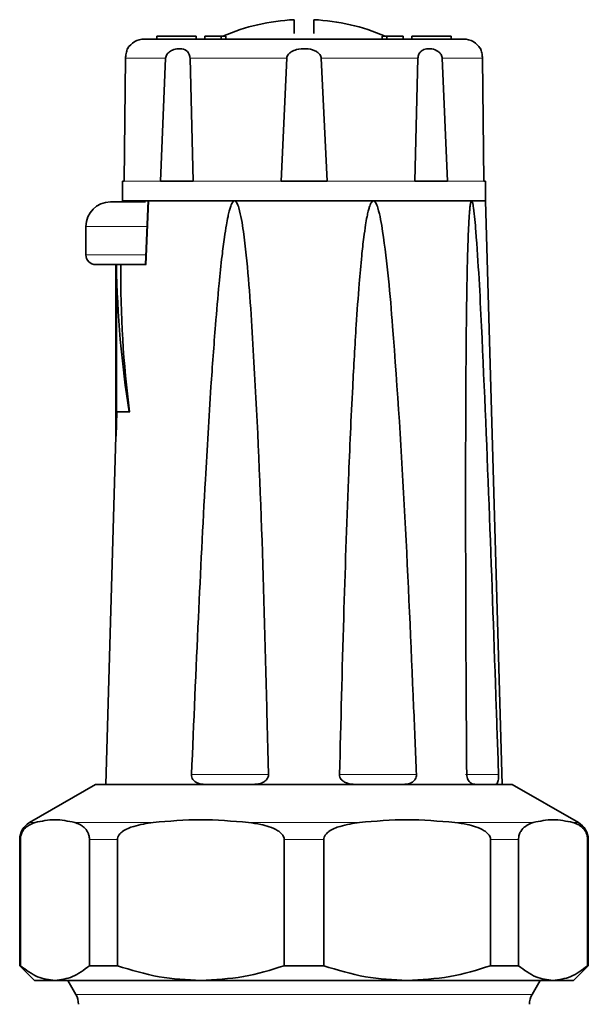
# Model space of a CAD drawing. Units: millimetres. Extents: x 0 to 5760, y 0 to 5402.
# Drawn here: x 4895 to 4953, y 5280 to 5381 of the extents above; entities that cross this region are included whole.
import ezdxf

# ---------------------------------------------------------------- set-up
doc = ezdxf.new("R2010")
doc.units = ezdxf.units.MM

msp = doc.modelspace()

# ---------------------------------------------------------------- linework, layer by layer
at = {"color": 7, "linetype": 'Continuous', "lineweight": 35}
for p, q in [((4922.55, 5379.14), (4922.55, 5380.55)), ((4924.55, 5380.55), (4924.55, 5379.14)), ((4908.55, 5378.87), (4908.55, 5378.57)), ((4912.55, 5378.87), (4908.55, 5378.87)), ((4912.55, 5378.57), (4912.55, 5378.87)), ((4913.44, 5378.87), (4913.44, 5378.57)), ((4915.1, 5378.87), (4913.44, 5378.87)), ((4915.1, 5378.87), (4915.1, 5378.57)), ((4915.59, 5378.87), (4915.1, 5378.87)), ((4915.59, 5378.87), (4915.59, 5378.57)), ((4931.51, 5378.87), (4931.51, 5378.57)), ((4932.01, 5378.87), (4931.51, 5378.87)), ((4932.01, 5378.87), (4932.01, 5378.57)), ((4933.66, 5378.87), (4932.01, 5378.87)), ((4933.66, 5378.87), (4933.66, 5378.57)), ((4934.55, 5378.87), (4934.55, 5378.57)), ((4938.55, 5378.87), (4934.55, 5378.87)), ((4938.55, 5378.57), (4938.55, 5378.87)), ((4905.36, 5376.61), (4905.2, 5364.07)), ((4908.92, 5364.07), (4909.44, 5376.61)), ((4911.93, 5376.61), (4912.23, 5364.07)), ((4921.21, 5364.07), (4921.79, 5376.61)), ((4925.31, 5376.61), (4925.9, 5364.07)), ((4934.87, 5364.07), (4935.17, 5376.61)), ((4937.66, 5376.61), (4938.19, 5364.07)), ((4941.9, 5364.07), (4941.75, 5376.61)), ((4905.05, 5364.07), (4905.05, 5362.07)), ((4905.2, 5364.07), (4905.05, 5364.07)), ((4912.23, 5364.07), (4908.92, 5364.07)), ((4925.9, 5364.07), (4921.21, 5364.07)), ((4938.19, 5364.07), (4934.87, 5364.07)), ((4942.05, 5364.07), (4941.9, 5364.07)), ((4942.05, 5362.07), (4942.05, 5364.07)), ((4905.05, 5362.07), (4942.05, 5362.07)), ((4907.65, 5362.09), (4907.4, 5355.57)), ((4916.47, 5362.07), (4907.72, 5362.07)), ((4930.63, 5362.07), (4916.47, 5362.07)), ((4940.64, 5362.07), (4930.63, 5362.07)), ((4942.05, 5362.07), (4940.64, 5362.07)), ((4943.75, 5302.57), (4942.05, 5362.07)), ((4901.3, 5359.47), (4901.3, 5356.57)), ((4904.37, 5355.57), (4904.37, 5338.07)), ((4904.37, 5355.57), (4904.38, 5355.57)), ((4904.38, 5355.57), (4904.38, 5338.07)), ((4904.42, 5340.57), (4904.42, 5355.57)), ((4907.46, 5355.57), (4904.88, 5355.57)), ((4904.45, 5340.57), (4904.38, 5338.07)), ((4904.42, 5340.57), (4905.73, 5340.57)), ((4905.73, 5340.57), (4905.77, 5340.57)), ((4904.37, 5338.07), (4903.35, 5302.57)), ((4904.37, 5338.07), (4904.38, 5338.07)), ((4902.3, 5302.57), (4895.55, 5298.68)), ((4944.8, 5302.57), (4902.3, 5302.57)), ((4951.55, 5298.68), (4944.8, 5302.57)), ((4894.55, 5296.94), (4894.55, 5284.07)), ((4894.62, 5284.07), (4894.62, 5296.94)), ((4901.67, 5296.94), (4901.67, 5284.07)), ((4904.52, 5284.07), (4904.52, 5296.94)), ((4921.53, 5296.94), (4921.53, 5284.07)), ((4925.57, 5284.07), (4925.57, 5296.94)), ((4942.58, 5296.94), (4942.58, 5284.07)), ((4945.44, 5284.07), (4945.44, 5296.94)), ((4952.48, 5296.94), (4952.48, 5284.07)), ((4952.55, 5284.07), (4952.55, 5296.94)), ((4894.55, 5284.07), (4896.05, 5282.57)), ((4894.62, 5284.07), (4894.55, 5284.07)), ((4904.52, 5284.07), (4901.67, 5284.07)), ((4925.57, 5284.07), (4921.53, 5284.07)), ((4945.44, 5284.07), (4942.58, 5284.07)), ((4951.05, 5282.57), (4952.55, 5284.07)), ((4952.55, 5284.07), (4952.48, 5284.07)), ((4898.15, 5282.57), (4896.05, 5282.57)), ((4913.03, 5282.57), (4898.15, 5282.57)), ((4899.46, 5282.57), (4900.28, 5281.14)), ((4934.08, 5282.57), (4913.03, 5282.57)), ((4948.96, 5282.57), (4934.08, 5282.57)), ((4946.82, 5281.14), (4947.65, 5282.57)), ((4951.05, 5282.57), (4948.96, 5282.57))]:
    msp.add_line(p, q, dxfattribs=at)
at = {"color": 8, "linetype": 'Continuous', "lineweight": 18}
for p, q in [((4905.36, 5376.61), (4909.44, 5376.61)), ((4911.93, 5376.61), (4921.79, 5376.61)), ((4925.31, 5376.61), (4935.17, 5376.61)), ((4937.66, 5376.61), (4941.75, 5376.61)), ((4905.2, 5364.07), (4908.92, 5364.07)), ((4912.23, 5364.07), (4921.21, 5364.07)), ((4925.9, 5364.07), (4934.87, 5364.07)), ((4938.19, 5364.07), (4941.9, 5364.07)), ((4907.72, 5362.07), (4907.46, 5355.57)), ((4907.58, 5359.47), (4901.3, 5359.47)), ((4907.45, 5356.57), (4901.3, 5356.57)), ((4919.93, 5303.57), (4912.08, 5303.57)), ((4935.02, 5303.57), (4927.18, 5303.57)), ((4943.4, 5303.57), (4940.03, 5303.57)), ((4895.55, 5298.68), (4896.13, 5298.68)), ((4900.16, 5298.68), (4908.16, 5298.68)), ((4917.9, 5298.68), (4929.21, 5298.68)), ((4938.94, 5298.68), (4946.94, 5298.68)), ((4950.97, 5298.68), (4951.55, 5298.68)), ((4894.62, 5296.94), (4894.55, 5296.94)), ((4904.52, 5296.94), (4901.67, 5296.94)), ((4925.57, 5296.94), (4921.53, 5296.94)), ((4945.44, 5296.94), (4942.58, 5296.94)), ((4952.55, 5296.94), (4952.48, 5296.94)), ((4900.28, 5281.14), (4923.55, 5281.14)), ((4923.55, 5281.14), (4946.82, 5281.14))]:
    msp.add_line(p, q, dxfattribs=at)
at = {"color": 7, "linetype": 'Continuous', "lineweight": 35}
for centre, radius, start, end in [((4923.55, 5359.57), 21, 92.7294, 113.2128), ((4923.55, 5359.57), 21, 66.7872, 87.2706), ((4907.27, 5376.57), 2, 90, 149.2518), ((4939.83, 5376.57), 2, 30.7318, 90), ((4903.8, 5359.47), 2.5, 90, 180), ((4902.3, 5356.57), 1, 180, 270), ((4896.55, 5296.94), 2, 120, 180), ((4950.55, 5296.94), 2, 360, 60), ((4898.55, 5280.14), 2, 359.9772, 30), ((4948.55, 5280.14), 2, 150, 179.9772)]:
    msp.add_arc(centre, radius, start, end, dxfattribs=at)
for centre, major_axis, ratio, start_param, end_param in [((4923.55, 5357.37), (0, 45.95), 0.416667, 1.60998, 1.945092), ((4923.55, 5354.29), (0, 44.93), 0.415686, 1.54228, 1.881064)]:
    msp.add_ellipse(centre, major_axis=major_axis, ratio=ratio, start_param=start_param, end_param=end_param, dxfattribs=at)
for points, knots in [([(4939.83, 5378.57), (4939.78, 5378.57), (4939.67, 5378.57), (4938.77, 5378.57), (4937.26, 5378.57), (4935.15, 5378.57), (4932.54, 5378.57), (4929.62, 5378.57), (4926.59, 5378.57), (4923.55, 5378.57), (4920.51, 5378.57), (4917.48, 5378.57), (4914.56, 5378.57), (4911.96, 5378.57), (4909.84, 5378.57), (4908.34, 5378.57), (4907.43, 5378.57), (4907.32, 5378.57), (4907.27, 5378.57)], [0, 0, 0, 0, 0.058258, 0.1200057, 0.1843204, 0.25, 0.3156796, 0.3799943, 0.441742, 0.5, 0.558258, 0.6200057, 0.6843204, 0.75, 0.8156796, 0.8799943, 0.941742, 1, 1, 1, 1]), ([(4905.55, 5377.6), (4905.54, 5377.57), (4905.52, 5377.53), (4905.44, 5377.25), (4905.39, 5377.01), (4905.36, 5376.77), (4905.36, 5376.65), (4905.36, 5376.61)], [0, 0, 0, 0, 0.461446, 0.647061, 0.834474, 0.941163, 1, 1, 1, 1]), ([(4909.44, 5376.61), (4909.45, 5376.68), (4909.47, 5376.84), (4909.61, 5377.08), (4909.87, 5377.33), (4910.35, 5377.56), (4910.96, 5377.63), (4911.46, 5377.49), (4911.75, 5377.21), (4911.87, 5376.96), (4911.92, 5376.74), (4911.93, 5376.64), (4911.93, 5376.61)], [0, 0, 0, 0, 0.052997, 0.105707, 0.190479, 0.3263, 0.539099, 0.757805, 0.841914, 0.926787, 0.979097, 1, 1, 1, 1]), ([(4921.79, 5376.61), (4921.8, 5376.68), (4921.83, 5376.84), (4921.98, 5377.08), (4922.29, 5377.33), (4922.89, 5377.56), (4923.73, 5377.63), (4924.49, 5377.49), (4924.99, 5377.21), (4925.21, 5376.96), (4925.3, 5376.74), (4925.31, 5376.64), (4925.31, 5376.61)], [0, 0, 0, 0, 0.052997, 0.105707, 0.190479, 0.3263, 0.539099, 0.757805, 0.841914, 0.926787, 0.979097, 1, 1, 1, 1]), ([(4935.17, 5376.61), (4935.18, 5376.68), (4935.19, 5376.84), (4935.28, 5377.08), (4935.46, 5377.33), (4935.82, 5377.56), (4936.4, 5377.63), (4936.98, 5377.49), (4937.38, 5377.21), (4937.58, 5376.96), (4937.65, 5376.74), (4937.66, 5376.64), (4937.66, 5376.61)], [0, 0, 0, 0, 0.052997, 0.105707, 0.190479, 0.3263, 0.539099, 0.757805, 0.841914, 0.926787, 0.979097, 1, 1, 1, 1]), ([(4941.75, 5376.61), (4941.75, 5376.68), (4941.74, 5376.84), (4941.71, 5377.08), (4941.65, 5377.34), (4941.58, 5377.53), (4941.54, 5377.64), (4941.55, 5377.6), (4941.55, 5377.6)], [0, 0, 0, 0, 0.105831, 0.211089, 0.380372, 0.651594, 0.999293, 1, 1, 1, 1]), ([(4907.38, 5361.97), (4907.13, 5361.97), (4906.48, 5361.97), (4905.6, 5361.97), (4904.79, 5361.97), (4904.01, 5361.97), (4903.89, 5361.97), (4903.8, 5361.97)], [0, 0, 0, 0, 0.1201592, 0.303526, 0.4868927, 0.6664491, 1, 1, 1, 1]), ([(4912.08, 5303.57), (4912.31, 5308.9), (4912.73, 5318.93), (4913.39, 5332.11), (4913.98, 5342.07), (4914.46, 5348.73), (4914.84, 5353.18), (4915.15, 5356.16), (4915.4, 5358.16), (4915.61, 5359.49), (4915.78, 5360.38), (4915.91, 5360.98), (4916.03, 5361.38), (4916.12, 5361.64), (4916.21, 5361.84), (4916.3, 5361.97), (4916.38, 5362.04), (4916.43, 5362.07), (4916.46, 5362.07), (4916.47, 5362.07)], [0, 0, 0, 0, 0.271809, 0.51178, 0.672422, 0.779987, 0.852042, 0.90034, 0.932743, 0.954514, 0.969172, 0.979072, 0.985792, 0.990387, 0.993566, 0.996928, 0.998274, 0.999393, 1, 1, 1, 1]), ([(4916.47, 5362.07), (4916.49, 5362.07), (4916.53, 5362.06), (4916.61, 5362.01), (4916.77, 5361.8), (4917.1, 5360.77), (4917.5, 5358.17), (4917.92, 5354.13), (4918.56, 5344.43), (4919.25, 5329.86), (4919.65, 5314.62), (4919.87, 5305.85), (4919.93, 5303.57)], [0, 0, 0, 0, 0.001005, 0.002324, 0.004771, 0.015299, 0.056856, 0.139596, 0.22238, 0.553, 0.883665, 1, 1, 1, 1]), ([(4927.18, 5303.57), (4927.31, 5308.9), (4927.56, 5318.93), (4928.01, 5332.11), (4928.45, 5342.07), (4928.82, 5348.73), (4929.14, 5353.18), (4929.4, 5356.16), (4929.62, 5358.16), (4929.81, 5359.49), (4929.96, 5360.38), (4930.09, 5360.98), (4930.2, 5361.38), (4930.29, 5361.64), (4930.38, 5361.84), (4930.46, 5361.97), (4930.54, 5362.04), (4930.59, 5362.07), (4930.62, 5362.07), (4930.63, 5362.07)], [0, 0, 0, 0, 0.271809, 0.51178, 0.672422, 0.779987, 0.852042, 0.90034, 0.932743, 0.954514, 0.969172, 0.979072, 0.985792, 0.990387, 0.993566, 0.996928, 0.998274, 0.999393, 1, 1, 1, 1]), ([(4930.63, 5362.07), (4930.65, 5362.07), (4930.69, 5362.06), (4930.77, 5362.01), (4930.94, 5361.8), (4931.28, 5360.77), (4931.72, 5358.17), (4932.2, 5354.13), (4932.99, 5344.43), (4933.91, 5329.86), (4934.56, 5314.62), (4934.93, 5305.85), (4935.02, 5303.57)], [0, 0, 0, 0, 0.001005, 0.002324, 0.004771, 0.015299, 0.056856, 0.139596, 0.22238, 0.553, 0.883665, 1, 1, 1, 1]), ([(4940.15, 5303.57), (4940.11, 5308.9), (4940.05, 5318.93), (4940.03, 5332.11), (4940.05, 5342.07), (4940.1, 5348.73), (4940.16, 5353.18), (4940.22, 5356.16), (4940.29, 5358.16), (4940.34, 5359.49), (4940.39, 5360.38), (4940.44, 5360.98), (4940.47, 5361.38), (4940.51, 5361.64), (4940.54, 5361.84), (4940.57, 5361.97), (4940.61, 5362.04), (4940.63, 5362.07), (4940.64, 5362.07), (4940.64, 5362.07)], [0, 0, 0, 0, 0.2718087, 0.5117802, 0.6724216, 0.7799869, 0.852042, 0.9003398, 0.9327434, 0.954514, 0.9691718, 0.9790722, 0.985792, 0.9903871, 0.9935661, 0.9969276, 0.9982742, 0.999393, 1, 1, 1, 1]), ([(4940.64, 5362.07), (4940.65, 5362.07), (4940.67, 5362.06), (4940.7, 5362.01), (4940.77, 5361.8), (4940.93, 5360.77), (4941.15, 5358.17), (4941.42, 5354.13), (4941.89, 5344.43), (4942.5, 5329.86), (4943.02, 5314.62), (4943.32, 5305.85), (4943.4, 5303.57)], [0, 0, 0, 0, 0.001005, 0.002324, 0.004771, 0.015299, 0.056856, 0.139596, 0.22238, 0.553, 0.883665, 1, 1, 1, 1]), ([(4907.2, 5355.57), (4907.2, 5355.57), (4906.69, 5355.57), (4905.79, 5355.57), (4904.53, 5355.57), (4903.53, 5355.57), (4902.56, 5355.57), (4902.41, 5355.57), (4902.3, 5355.57)], [0, 0, 0, 0, 0.000007, 0.169495, 0.34258, 0.515665, 0.685152, 1, 1, 1, 1]), ([(4907.46, 5355.57), (4907.44, 5355.57), (4907.4, 5355.57), (4907.4, 5355.57), (4907.4, 5355.57)], [0, 0, 0, 0, 0.634504, 1, 1, 1, 1]), ([(4913.43, 5302.57), (4913.2, 5302.59), (4912.85, 5302.61), (4912.44, 5302.82), (4912.22, 5303.04), (4912.1, 5303.3), (4912.09, 5303.48), (4912.08, 5303.57)], [0, 0, 0, 0, 0.384425, 0.58151, 0.745646, 0.871937, 1, 1, 1, 1]), ([(4919.93, 5303.57), (4919.92, 5303.49), (4919.91, 5303.32), (4919.76, 5303.07), (4919.5, 5302.82), (4919.01, 5302.61), (4918.6, 5302.59), (4918.34, 5302.57)], [0, 0, 0, 0, 0.120798, 0.241207, 0.40103, 0.632082, 1, 1, 1, 1]), ([(4928.76, 5302.57), (4928.5, 5302.59), (4928.1, 5302.61), (4927.62, 5302.82), (4927.36, 5303.04), (4927.2, 5303.3), (4927.18, 5303.48), (4927.18, 5303.57)], [0, 0, 0, 0, 0.384425, 0.58151, 0.745646, 0.871937, 1, 1, 1, 1]), ([(4935.02, 5303.57), (4935.02, 5303.49), (4935.01, 5303.32), (4934.89, 5303.07), (4934.67, 5302.82), (4934.26, 5302.61), (4933.89, 5302.59), (4933.67, 5302.57)], [0, 0, 0, 0, 0.120798, 0.241207, 0.40103, 0.632082, 1, 1, 1, 1]), ([(4941.03, 5302.57), (4940.9, 5302.59), (4940.68, 5302.61), (4940.41, 5302.82), (4940.26, 5303.04), (4940.17, 5303.3), (4940.15, 5303.48), (4940.15, 5303.57)], [0, 0, 0, 0, 0.384425, 0.58151, 0.745646, 0.871937, 1, 1, 1, 1]), ([(4943.4, 5303.57), (4943.4, 5303.49), (4943.4, 5303.32), (4943.38, 5303.07), (4943.33, 5302.82), (4943.24, 5302.61), (4943.13, 5302.59), (4943.07, 5302.57)], [0, 0, 0, 0, 0.120798, 0.241207, 0.40103, 0.632082, 1, 1, 1, 1]), ([(4894.62, 5296.94), (4894.63, 5297.02), (4894.63, 5297.21), (4894.71, 5297.5), (4894.92, 5297.96), (4895.41, 5298.42), (4895.86, 5298.58), (4896.13, 5298.68)], [0, 0, 0, 0, 0.053339, 0.118845, 0.228186, 0.52254, 1, 1, 1, 1]), ([(4896.13, 5298.68), (4896.8, 5298.82), (4898.14, 5299.11), (4899.49, 5298.82), (4900.16, 5298.68)], [0, 0, 0, 0, 0.497033, 1, 1, 1, 1]), ([(4900.16, 5298.68), (4900.33, 5298.62), (4900.63, 5298.52), (4901.05, 5298.26), (4901.34, 5297.97), (4901.53, 5297.62), (4901.63, 5297.35), (4901.66, 5297.11), (4901.67, 5296.98), (4901.67, 5296.94)], [0, 0, 0, 0, 0.3003485, 0.5105664, 0.7413275, 0.8302799, 0.9199418, 0.9726257, 1, 1, 1, 1]), ([(4904.52, 5296.94), (4904.53, 5297.02), (4904.55, 5297.21), (4904.73, 5297.5), (4905.25, 5297.96), (4906.43, 5298.42), (4907.5, 5298.58), (4908.16, 5298.68)], [0, 0, 0, 0, 0.053339, 0.118845, 0.228186, 0.52254, 1, 1, 1, 1]), ([(4908.16, 5298.68), (4909.77, 5298.82), (4913.02, 5299.11), (4916.26, 5298.82), (4917.9, 5298.68)], [0, 0, 0, 0, 0.497033, 1, 1, 1, 1]), ([(4917.9, 5298.68), (4918.31, 5298.62), (4919.02, 5298.52), (4920.03, 5298.26), (4920.74, 5297.97), (4921.21, 5297.62), (4921.43, 5297.35), (4921.52, 5297.11), (4921.53, 5296.98), (4921.53, 5296.94)], [0, 0, 0, 0, 0.300348, 0.510566, 0.741327, 0.83028, 0.919942, 0.972626, 1, 1, 1, 1]), ([(4925.57, 5296.94), (4925.58, 5297.02), (4925.6, 5297.21), (4925.78, 5297.5), (4926.29, 5297.96), (4927.48, 5298.42), (4928.55, 5298.58), (4929.21, 5298.68)], [0, 0, 0, 0, 0.053339, 0.118845, 0.228186, 0.52254, 1, 1, 1, 1]), ([(4929.21, 5298.68), (4930.82, 5298.82), (4934.07, 5299.11), (4937.31, 5298.82), (4938.94, 5298.68)], [0, 0, 0, 0, 0.497033, 1, 1, 1, 1]), ([(4938.94, 5298.68), (4939.36, 5298.62), (4940.07, 5298.52), (4941.08, 5298.26), (4941.78, 5297.97), (4942.26, 5297.62), (4942.48, 5297.35), (4942.57, 5297.11), (4942.58, 5296.98), (4942.58, 5296.94)], [0, 0, 0, 0, 0.300348, 0.510566, 0.741327, 0.83028, 0.919942, 0.972626, 1, 1, 1, 1]), ([(4945.44, 5296.94), (4945.44, 5297.02), (4945.45, 5297.21), (4945.52, 5297.5), (4945.74, 5297.96), (4946.23, 5298.42), (4946.67, 5298.58), (4946.94, 5298.68)], [0, 0, 0, 0, 0.053339, 0.118845, 0.228186, 0.52254, 1, 1, 1, 1]), ([(4946.94, 5298.68), (4947.61, 5298.82), (4948.95, 5299.11), (4950.3, 5298.82), (4950.97, 5298.68)], [0, 0, 0, 0, 0.497033, 1, 1, 1, 1]), ([(4950.97, 5298.68), (4951.15, 5298.62), (4951.44, 5298.52), (4951.86, 5298.26), (4952.15, 5297.97), (4952.35, 5297.62), (4952.44, 5297.35), (4952.48, 5297.11), (4952.48, 5296.98), (4952.48, 5296.94)], [0, 0, 0, 0, 0.300348, 0.510566, 0.741327, 0.83028, 0.919942, 0.972626, 1, 1, 1, 1]), ([(4898.15, 5282.57), (4897.55, 5282.64), (4896.36, 5282.78), (4895.21, 5283.64), (4894.62, 5284.07)], [0, 0, 0, 0, 0.493703, 1, 1, 1, 1]), ([(4901.67, 5284.07), (4901.1, 5283.65), (4899.95, 5282.79), (4898.75, 5282.65), (4898.15, 5282.57)], [0, 0, 0, 0, 0.494329, 1, 1, 1, 1]), ([(4913.03, 5282.57), (4911.6, 5282.64), (4908.71, 5282.78), (4905.93, 5283.64), (4904.52, 5284.07)], [0, 0, 0, 0, 0.493703, 1, 1, 1, 1]), ([(4921.53, 5284.07), (4920.16, 5283.65), (4917.38, 5282.79), (4914.49, 5282.65), (4913.03, 5282.57)], [0, 0, 0, 0, 0.494329, 1, 1, 1, 1]), ([(4934.08, 5282.57), (4932.65, 5282.64), (4929.76, 5282.78), (4926.98, 5283.64), (4925.57, 5284.07)], [0, 0, 0, 0, 0.493703, 1, 1, 1, 1]), ([(4942.58, 5284.07), (4941.21, 5283.65), (4938.43, 5282.79), (4935.54, 5282.65), (4934.08, 5282.57)], [0, 0, 0, 0, 0.494329, 1, 1, 1, 1]), ([(4948.96, 5282.57), (4948.37, 5282.64), (4947.17, 5282.78), (4946.02, 5283.64), (4945.44, 5284.07)], [0, 0, 0, 0, 0.493703, 1, 1, 1, 1]), ([(4952.48, 5284.07), (4951.91, 5283.65), (4950.76, 5282.79), (4949.56, 5282.65), (4948.96, 5282.57)], [0, 0, 0, 0, 0.494329, 1, 1, 1, 1])]:
    msp.add_open_spline(points, degree=3, knots=knots, dxfattribs=at)

doc.saveas('drawing.dxf')
